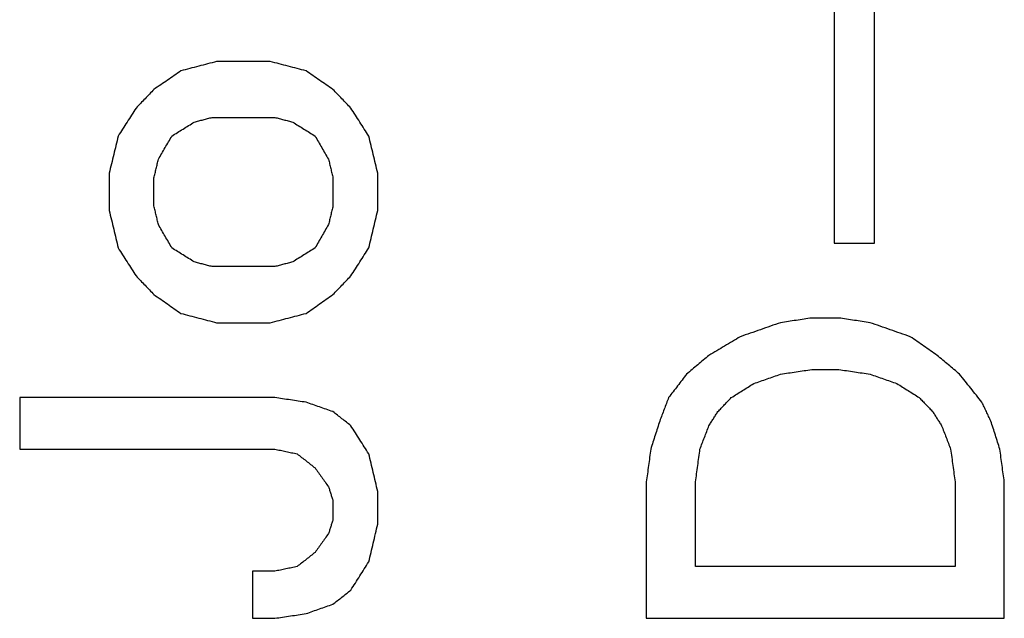
# Model space of a CAD drawing. Units: inches. Extents: x 2058 to 2462, y 1694 to 1981.
# Drawn here: x 2331 to 2333, y 1919 to 1920 of the extents above; entities that cross this region are included whole.
import ezdxf

# ---------------------------------------------------------------- set-up
doc = ezdxf.new("R2010")
doc.units = ezdxf.units.IN
doc.layers.add('1', color=7, linetype='Continuous')

# ---------------------------------------------------------------- blocks, each defined once
blk = doc.blocks.new('Typschild_106095__3', base_point=(4658.0982, 3820.8173))
at = {"color": 3, "linetype": 'Continuous'}
for points, knots in [([(4665.2794, 3840.7902), (4665.2794, 3840.6889), (4665.2794, 3840.486), (4665.2794, 3840.1814), (4665.2794, 3839.8762), (4665.2794, 3839.6726), (4665.2794, 3839.5707)], [0, 0, 0, 0, 0.30402, 0.608618, 0.913785, 1.219511, 1.219511, 1.219511, 1.219511]), ([(4665.4369, 3839.5707), (4665.4369, 3839.6726), (4665.4369, 3839.8762), (4665.4369, 3840.1814), (4665.4369, 3840.486), (4665.4369, 3840.6889), (4665.4369, 3840.7902)], [0, 0, 0, 0, 0.305726, 0.610893, 0.915491, 1.219511, 1.219511, 1.219511, 1.219511]), ([(4662.8644, 3840.2817), (4662.8527, 3840.2786), (4662.8294, 3840.2726), (4662.7944, 3840.2635), (4662.7594, 3840.2544), (4662.7361, 3840.2483), (4662.7244, 3840.2453)], [0, 0, 0, 0, 0.0361626, 0.0723253, 0.1084881, 0.144651, 0.144651, 0.144651, 0.144651]), ([(4663.2144, 3840.2453), (4663.2027, 3840.2483), (4663.1794, 3840.2544), (4663.1444, 3840.2635), (4663.1094, 3840.2726), (4663.0861, 3840.2786), (4663.0744, 3840.2817)], [0, 0, 0, 0, 0.036163, 0.0723258, 0.1084885, 0.144651, 0.144651, 0.144651, 0.144651]), ([(4662.7244, 3840.2453), (4662.7157, 3840.2392), (4662.6982, 3840.2271), (4662.6719, 3840.2089), (4662.6457, 3840.1907), (4662.6282, 3840.1785), (4662.6194, 3840.1725)], [0, 0, 0, 0, 0.0319399, 0.0638809, 0.095823, 0.1277664, 0.1277664, 0.1277664, 0.1277664]), ([(4663.3194, 3840.1725), (4663.3107, 3840.1785), (4663.2932, 3840.1907), (4663.2669, 3840.2089), (4663.2407, 3840.2271), (4663.2232, 3840.2392), (4663.2144, 3840.2453)], [0, 0, 0, 0, 0.0319433, 0.0638855, 0.0958265, 0.1277664, 0.1277664, 0.1277664, 0.1277664]), ([(4662.6194, 3840.1725), (4662.6136, 3840.1664), (4662.6019, 3840.1543), (4662.5844, 3840.1361), (4662.5669, 3840.1179), (4662.5552, 3840.1057), (4662.5494, 3840.0996)], [0, 0, 0, 0, 0.0252515, 0.0505044, 0.0757588, 0.1010147, 0.1010147, 0.1010147, 0.1010147]), ([(4663.3894, 3840.0996), (4663.3836, 3840.1057), (4663.3719, 3840.1179), (4663.3544, 3840.1361), (4663.3369, 3840.1543), (4663.3252, 3840.1664), (4663.3194, 3840.1725)], [0, 0, 0, 0, 0.0252559, 0.0505102, 0.0757632, 0.1010147, 0.1010147, 0.1010147, 0.1010147]), ([(4662.5494, 3840.0996), (4662.5436, 3840.0906), (4662.5319, 3840.0723), (4662.5144, 3840.045), (4662.4969, 3840.0177), (4662.4852, 3839.9994), (4662.4794, 3839.9903)], [0, 0, 0, 0, 0.0323869, 0.0648906, 0.0973773, 0.1297965, 0.1297965, 0.1297965, 0.1297965]), ([(4663.4594, 3839.9903), (4663.4536, 3839.9995), (4663.4419, 3840.0177), (4663.4244, 3840.045), (4663.4069, 3840.0723), (4663.3952, 3840.0905), (4663.3894, 3840.0996)], [0, 0, 0, 0, 0.0325007, 0.0649059, 0.0973834, 0.1297965, 0.1297965, 0.1297965, 0.1297965]), ([(4662.6894, 3839.9903), (4662.6967, 3839.9949), (4662.7113, 3840.004), (4662.7332, 3840.0177), (4662.755, 3840.0313), (4662.7696, 3840.0404), (4662.7769, 3840.045)], [0, 0, 0, 0, 0.0257934, 0.0515861, 0.0773783, 0.1031699, 0.1031699, 0.1031699, 0.1031699]), ([(4662.7769, 3840.045), (4662.7827, 3840.0465), (4662.7944, 3840.0496), (4662.8119, 3840.0541), (4662.8294, 3840.0587), (4662.8411, 3840.0617), (4662.8469, 3840.0632)], [0, 0, 0, 0, 0.01808289, 0.03616575, 0.05424858, 0.07233138, 0.07233138, 0.07233138, 0.07233138]), ([(4663.0919, 3840.0632), (4663.0977, 3840.0617), (4663.1094, 3840.0587), (4663.1269, 3840.0541), (4663.1444, 3840.0496), (4663.1561, 3840.0465), (4663.1619, 3840.045)], [0, 0, 0, 0, 0.0180828, 0.03616563, 0.05424849, 0.07233138, 0.07233138, 0.07233138, 0.07233138]), ([(4663.1619, 3840.045), (4663.1692, 3840.0404), (4663.1838, 3840.0313), (4663.2057, 3840.0177), (4663.2275, 3840.004), (4663.2421, 3839.9949), (4663.2494, 3839.9903)], [0, 0, 0, 0, 0.0257916, 0.0515837, 0.0773765, 0.1031699, 0.1031699, 0.1031699, 0.1031699]), ([(4662.4794, 3839.9903), (4662.4765, 3839.9782), (4662.4707, 3839.9539), (4662.4619, 3839.9174), (4662.4532, 3839.881), (4662.4473, 3839.8567), (4662.4444, 3839.8445)], [0, 0, 0, 0, 0.0374859, 0.0749796, 0.1124811, 0.1499904, 0.1499904, 0.1499904, 0.1499904]), ([(4662.6369, 3839.8992), (4662.6413, 3839.9068), (4662.65, 3839.922), (4662.6632, 3839.9448), (4662.6763, 3839.9676), (4662.685, 3839.9827), (4662.6894, 3839.9903)], [0, 0, 0, 0, 0.0262992, 0.0525957, 0.0788894, 0.1051805, 0.1051805, 0.1051805, 0.1051805]), ([(4663.2494, 3839.9903), (4663.2538, 3839.9827), (4663.2625, 3839.9676), (4663.2757, 3839.9448), (4663.2888, 3839.922), (4663.2975, 3839.9068), (4663.3019, 3839.8992)], [0, 0, 0, 0, 0.0262911, 0.0525848, 0.0788813, 0.1051805, 0.1051805, 0.1051805, 0.1051805]), ([(4663.4944, 3839.8445), (4663.4915, 3839.8567), (4663.4857, 3839.881), (4663.4769, 3839.9174), (4663.4682, 3839.9539), (4663.4623, 3839.9782), (4663.4594, 3839.9903)], [0, 0, 0, 0, 0.0375092, 0.0750107, 0.1125044, 0.1499904, 0.1499904, 0.1499904, 0.1499904]), ([(4662.6194, 3839.8263), (4662.6209, 3839.8323), (4662.6238, 3839.8445), (4662.6282, 3839.8627), (4662.6325, 3839.881), (4662.6354, 3839.8931), (4662.6369, 3839.8992)], [0, 0, 0, 0, 0.01875753, 0.03751312, 0.05626677, 0.07501849, 0.07501849, 0.07501849, 0.07501849]), ([(4663.3019, 3839.8992), (4663.3034, 3839.8931), (4663.3063, 3839.881), (4663.3107, 3839.8627), (4663.315, 3839.8445), (4663.3179, 3839.8323), (4663.3194, 3839.8263)], [0, 0, 0, 0, 0.01875171, 0.03750537, 0.05626096, 0.07501849, 0.07501849, 0.07501849, 0.07501849]), ([(4662.4444, 3839.8445), (4662.4444, 3839.8323), (4662.4444, 3839.808), (4662.4444, 3839.7715), (4662.4444, 3839.735), (4662.4444, 3839.7107), (4662.4444, 3839.6985)], [0, 0, 0, 0, 0.0364824, 0.0729727, 0.1094709, 0.1459771, 0.1459771, 0.1459771, 0.1459771]), ([(4663.4944, 3839.6985), (4663.4944, 3839.7107), (4663.4944, 3839.735), (4663.4944, 3839.7715), (4663.4944, 3839.808), (4663.4944, 3839.8323), (4663.4944, 3839.8445)], [0, 0, 0, 0, 0.0365062, 0.0730044, 0.1094947, 0.1459771, 0.1459771, 0.1459771, 0.1459771]), ([(4662.6194, 3839.7168), (4662.6194, 3839.7259), (4662.6194, 3839.7441), (4662.6194, 3839.7715), (4662.6194, 3839.7989), (4662.6194, 3839.8171), (4662.6194, 3839.8263)], [0, 0, 0, 0, 0.0273774, 0.0547503, 0.0821188, 0.1094828, 0.1094828, 0.1094828, 0.1094828]), ([(4663.3194, 3839.8263), (4663.3194, 3839.8171), (4663.3194, 3839.7989), (4663.3194, 3839.7715), (4663.3194, 3839.7441), (4663.3194, 3839.7259), (4663.3194, 3839.7168)], [0, 0, 0, 0, 0.027364, 0.0547325, 0.0821054, 0.1094828, 0.1094828, 0.1094828, 0.1094828]), ([(4662.4444, 3839.6985), (4662.4473, 3839.6863), (4662.4532, 3839.662), (4662.4619, 3839.6255), (4662.4707, 3839.5889), (4662.4765, 3839.5646), (4662.4794, 3839.5524)], [0, 0, 0, 0, 0.0375478, 0.0751033, 0.1126665, 0.1502373, 0.1502373, 0.1502373, 0.1502373]), ([(4662.6369, 3839.6437), (4662.6354, 3839.6498), (4662.6325, 3839.662), (4662.6282, 3839.6803), (4662.6238, 3839.6985), (4662.6209, 3839.7107), (4662.6194, 3839.7168)], [0, 0, 0, 0, 0.01877679, 0.03755167, 0.05632462, 0.07509566, 0.07509566, 0.07509566, 0.07509566]), ([(4663.3194, 3839.7168), (4663.3179, 3839.7107), (4663.315, 3839.6985), (4663.3107, 3839.6803), (4663.3063, 3839.662), (4663.3034, 3839.6498), (4663.3019, 3839.6437)], [0, 0, 0, 0, 0.01877103, 0.03754399, 0.05631886, 0.07509566, 0.07509566, 0.07509566, 0.07509566]), ([(4663.4594, 3839.5524), (4663.4623, 3839.5646), (4663.4682, 3839.5889), (4663.4769, 3839.6255), (4663.4857, 3839.662), (4663.4915, 3839.6863), (4663.4944, 3839.6985)], [0, 0, 0, 0, 0.0375708, 0.075134, 0.1126895, 0.1502373, 0.1502373, 0.1502373, 0.1502373]), ([(4662.6894, 3839.5524), (4662.685, 3839.56), (4662.6763, 3839.5752), (4662.6632, 3839.5981), (4662.65, 3839.6209), (4662.6413, 3839.6361), (4662.6369, 3839.6437)], [0, 0, 0, 0, 0.02634, 0.0526772, 0.0790119, 0.1053438, 0.1053438, 0.1053438, 0.1053438]), ([(4663.3019, 3839.6437), (4663.2975, 3839.6361), (4663.2888, 3839.6209), (4663.2757, 3839.5981), (4663.2625, 3839.5752), (4663.2538, 3839.56), (4663.2494, 3839.5524)], [0, 0, 0, 0, 0.026332, 0.0526666, 0.0790039, 0.1053438, 0.1053438, 0.1053438, 0.1053438]), ([(4662.4794, 3839.5524), (4662.4852, 3839.5433), (4662.4969, 3839.525), (4662.5144, 3839.4976), (4662.5319, 3839.4702), (4662.5436, 3839.4519), (4662.5494, 3839.4428)], [0, 0, 0, 0, 0.032433, 0.0650413, 0.0976132, 0.1300974, 0.1300974, 0.1300974, 0.1300974]), ([(4662.7769, 3839.4976), (4662.7696, 3839.5022), (4662.755, 3839.5113), (4662.7332, 3839.525), (4662.7113, 3839.5387), (4662.6967, 3839.5478), (4662.6894, 3839.5524)], [0, 0, 0, 0, 0.0258147, 0.0516287, 0.0774422, 0.1032551, 0.1032551, 0.1032551, 0.1032551]), ([(4663.2494, 3839.5524), (4663.2421, 3839.5478), (4663.2275, 3839.5387), (4663.2057, 3839.525), (4663.1838, 3839.5113), (4663.1692, 3839.5022), (4663.1619, 3839.4976)], [0, 0, 0, 0, 0.0258129, 0.0516264, 0.0774405, 0.1032551, 0.1032551, 0.1032551, 0.1032551]), ([(4663.3894, 3839.4428), (4663.3952, 3839.4519), (4663.4069, 3839.4702), (4663.4244, 3839.4976), (4663.4419, 3839.525), (4663.4536, 3839.5433), (4663.4594, 3839.5524)], [0, 0, 0, 0, 0.0325602, 0.0650561, 0.097548, 0.1300974, 0.1300974, 0.1300974, 0.1300974]), ([(4662.8469, 3839.4793), (4662.8411, 3839.4808), (4662.8294, 3839.4839), (4662.8119, 3839.4885), (4662.7944, 3839.493), (4662.7827, 3839.4961), (4662.7769, 3839.4976)], [0, 0, 0, 0, 0.01808677, 0.03617351, 0.05426022, 0.07234689, 0.07234689, 0.07234689, 0.07234689]), ([(4663.1619, 3839.4976), (4663.1561, 3839.4961), (4663.1444, 3839.493), (4663.1269, 3839.4885), (4663.1094, 3839.4839), (4663.0977, 3839.4808), (4663.0919, 3839.4793)], [0, 0, 0, 0, 0.01808668, 0.03617338, 0.05426012, 0.07234689, 0.07234689, 0.07234689, 0.07234689]), ([(4662.5494, 3839.4428), (4662.5552, 3839.4367), (4662.5669, 3839.4245), (4662.5844, 3839.4062), (4662.6019, 3839.3879), (4662.6136, 3839.3757), (4662.6194, 3839.3696)], [0, 0, 0, 0, 0.0253088, 0.0506191, 0.0759307, 0.1012438, 0.1012438, 0.1012438, 0.1012438]), ([(4663.3194, 3839.3696), (4663.3252, 3839.3757), (4663.3369, 3839.3879), (4663.3544, 3839.4062), (4663.3719, 3839.4245), (4663.3836, 3839.4367), (4663.3894, 3839.4428)], [0, 0, 0, 0, 0.025313, 0.0506247, 0.0759349, 0.1012438, 0.1012438, 0.1012438, 0.1012438]), ([(4662.6194, 3839.3696), (4662.6282, 3839.3635), (4662.6457, 3839.3513), (4662.6719, 3839.333), (4662.6982, 3839.3147), (4662.7157, 3839.3025), (4662.7244, 3839.2964)], [0, 0, 0, 0, 0.0319943, 0.0639897, 0.0959862, 0.1279838, 0.1279838, 0.1279838, 0.1279838]), ([(4663.2144, 3839.2964), (4663.2232, 3839.3025), (4663.2407, 3839.3147), (4663.2669, 3839.333), (4663.2932, 3839.3513), (4663.3107, 3839.3635), (4663.3194, 3839.3696)], [0, 0, 0, 0, 0.0319976, 0.0639941, 0.0959895, 0.1279838, 0.1279838, 0.1279838, 0.1279838]), ([(4662.7244, 3839.2964), (4662.7361, 3839.2934), (4662.7594, 3839.2873), (4662.7944, 3839.2781), (4662.8294, 3839.269), (4662.8527, 3839.2629), (4662.8644, 3839.2598)], [0, 0, 0, 0, 0.0361761, 0.0723523, 0.1085286, 0.1447051, 0.1447051, 0.1447051, 0.1447051]), ([(4663.0744, 3839.2598), (4663.0861, 3839.2629), (4663.1094, 3839.269), (4663.1444, 3839.2781), (4663.1794, 3839.2873), (4663.2027, 3839.2934), (4663.2144, 3839.2964)], [0, 0, 0, 0, 0.0361765, 0.0723528, 0.108529, 0.1447051, 0.1447051, 0.1447051, 0.1447051]), ([(4665.0694, 3839.2598), (4665.0563, 3839.2553), (4665.03, 3839.2461), (4664.9907, 3839.2324), (4664.9513, 3839.2186), (4664.925, 3839.2095), (4664.9119, 3839.2049)], [0, 0, 0, 0, 0.0416992, 0.0833987, 0.1250986, 0.1667988, 0.1667988, 0.1667988, 0.1667988]), ([(4665.1919, 3839.2781), (4665.1817, 3839.2766), (4665.1613, 3839.2736), (4665.1307, 3839.269), (4665.1, 3839.2644), (4665.0796, 3839.2614), (4665.0694, 3839.2598)], [0, 0, 0, 0, 0.0309648, 0.0619297, 0.0928946, 0.1238595, 0.1238595, 0.1238595, 0.1238595]), ([(4665.4194, 3839.2598), (4665.4092, 3839.2614), (4665.3888, 3839.2644), (4665.3582, 3839.269), (4665.3275, 3839.2736), (4665.3071, 3839.2766), (4665.2969, 3839.2781)], [0, 0, 0, 0, 0.0309649, 0.0619298, 0.0928947, 0.1238595, 0.1238595, 0.1238595, 0.1238595]), ([(4665.5769, 3839.2049), (4665.5638, 3839.2095), (4665.5375, 3839.2186), (4665.4982, 3839.2324), (4665.4588, 3839.2461), (4665.4325, 3839.2553), (4665.4194, 3839.2598)], [0, 0, 0, 0, 0.0417002, 0.0834001, 0.1250997, 0.1667988, 0.1667988, 0.1667988, 0.1667988]), ([(4664.9119, 3839.2049), (4664.9017, 3839.1988), (4664.8813, 3839.1866), (4664.8507, 3839.1683), (4664.82, 3839.15), (4664.7996, 3839.1378), (4664.7894, 3839.1317)], [0, 0, 0, 0, 0.0356805, 0.071362, 0.1070445, 0.1427279, 0.1427279, 0.1427279, 0.1427279]), ([(4665.6819, 3839.1317), (4665.6732, 3839.1378), (4665.6557, 3839.15), (4665.6294, 3839.1683), (4665.6032, 3839.1866), (4665.5857, 3839.1988), (4665.5769, 3839.2049)], [0, 0, 0, 0, 0.0320075, 0.0640139, 0.0960193, 0.1280235, 0.1280235, 0.1280235, 0.1280235]), ([(4664.7894, 3839.1317), (4664.7821, 3839.1256), (4664.7675, 3839.1134), (4664.7457, 3839.095), (4664.7238, 3839.0767), (4664.7092, 3839.0645), (4664.7019, 3839.0584)], [0, 0, 0, 0, 0.0285308, 0.0570628, 0.085596, 0.1141304, 0.1141304, 0.1141304, 0.1141304]), ([(4665.7694, 3839.0584), (4665.7621, 3839.0645), (4665.7475, 3839.0767), (4665.7257, 3839.095), (4665.7038, 3839.1134), (4665.6892, 3839.1256), (4665.6819, 3839.1317)], [0, 0, 0, 0, 0.0285345, 0.0570677, 0.0855997, 0.1141304, 0.1141304, 0.1141304, 0.1141304]), ([(4665.0694, 3839.0584), (4665.0796, 3839.0599), (4665.1, 3839.063), (4665.1307, 3839.0676), (4665.1613, 3839.0721), (4665.1817, 3839.0752), (4665.1919, 3839.0767)], [0, 0, 0, 0, 0.0309657, 0.0619313, 0.092897, 0.1238626, 0.1238626, 0.1238626, 0.1238626]), ([(4665.2969, 3839.0767), (4665.3071, 3839.0752), (4665.3275, 3839.0721), (4665.3582, 3839.0676), (4665.3888, 3839.063), (4665.4092, 3839.0599), (4665.4194, 3839.0584)], [0, 0, 0, 0, 0.0309656, 0.0619313, 0.0928969, 0.1238626, 0.1238626, 0.1238626, 0.1238626]), ([(4664.7019, 3839.0584), (4664.6961, 3839.0508), (4664.6844, 3839.0355), (4664.6669, 3839.0126), (4664.6494, 3838.9897), (4664.6377, 3838.9744), (4664.6319, 3838.9668)], [0, 0, 0, 0, 0.0288254, 0.0576532, 0.0864833, 0.1153158, 0.1153158, 0.1153158, 0.1153158]), ([(4664.9644, 3839.0217), (4664.9732, 3839.0248), (4664.9907, 3839.0309), (4665.0169, 3839.0401), (4665.0432, 3839.0492), (4665.0607, 3839.0553), (4665.0694, 3839.0584)], [0, 0, 0, 0, 0.0278034, 0.0556066, 0.0834096, 0.1112125, 0.1112125, 0.1112125, 0.1112125]), ([(4665.4194, 3839.0584), (4665.4282, 3839.0553), (4665.4457, 3839.0492), (4665.4719, 3839.0401), (4665.4982, 3839.0309), (4665.5157, 3839.0248), (4665.5244, 3839.0217)], [0, 0, 0, 0, 0.0278029, 0.0556059, 0.0834091, 0.1112125, 0.1112125, 0.1112125, 0.1112125]), ([(4665.8569, 3838.9484), (4665.8496, 3838.9576), (4665.835, 3838.9759), (4665.8132, 3839.0034), (4665.7913, 3839.0309), (4665.7767, 3839.0492), (4665.7694, 3839.0584)], [0, 0, 0, 0, 0.0351078, 0.0702745, 0.105388, 0.1405355, 0.1405355, 0.1405355, 0.1405355]), ([(4664.8769, 3838.9668), (4664.8842, 3838.9713), (4664.8988, 3838.9805), (4664.9207, 3838.9943), (4664.9425, 3839.008), (4664.9571, 3839.0172), (4664.9644, 3839.0217)], [0, 0, 0, 0, 0.0258369, 0.0516733, 0.0775091, 0.1033444, 0.1033444, 0.1033444, 0.1033444]), ([(4665.5244, 3839.0217), (4665.5317, 3839.0172), (4665.5463, 3839.008), (4665.5682, 3838.9943), (4665.59, 3838.9805), (4665.6046, 3838.9713), (4665.6119, 3838.9668)], [0, 0, 0, 0, 0.0258352, 0.051671, 0.0775074, 0.1033444, 0.1033444, 0.1033444, 0.1033444]), ([(4662.0944, 3838.9668), (4662.0944, 3838.9499), (4662.0944, 3838.9163), (4662.0944, 3838.8659), (4662.0944, 3838.8154), (4662.0944, 3838.7818), (4662.0944, 3838.765)], [0, 0, 0, 0, 0.0504218, 0.1008579, 0.1513083, 0.2017729, 0.2017729, 0.2017729, 0.2017729]), ([(4663.2144, 3838.9484), (4663.2042, 3838.9499), (4663.1838, 3838.953), (4663.1532, 3838.9576), (4663.1225, 3838.9622), (4663.1021, 3838.9652), (4663.0919, 3838.9668)], [0, 0, 0, 0, 0.0309661, 0.0619322, 0.0928983, 0.1238643, 0.1238643, 0.1238643, 0.1238643]), ([(4664.6319, 3838.9668), (4664.629, 3838.9591), (4664.6232, 3838.9438), (4664.6144, 3838.9209), (4664.6057, 3838.898), (4664.5998, 3838.8827), (4664.5969, 3838.8751)], [0, 0, 0, 0, 0.02453082, 0.0490644, 0.07360075, 0.09813987, 0.09813987, 0.09813987, 0.09813987]), ([(4664.8244, 3838.9117), (4664.8288, 3838.9163), (4664.8375, 3838.9255), (4664.8507, 3838.9393), (4664.8638, 3838.953), (4664.8725, 3838.9622), (4664.8769, 3838.9668)], [0, 0, 0, 0, 0.01901093, 0.03802108, 0.05703046, 0.07603908, 0.07603908, 0.07603908, 0.07603908]), ([(4665.6119, 3838.9668), (4665.6163, 3838.9622), (4665.625, 3838.953), (4665.6382, 3838.9393), (4665.6513, 3838.9255), (4665.66, 3838.9163), (4665.6644, 3838.9117)], [0, 0, 0, 0, 0.01900861, 0.03801799, 0.05702815, 0.07603908, 0.07603908, 0.07603908, 0.07603908]), ([(4663.3194, 3838.9117), (4663.3107, 3838.9148), (4663.2932, 3838.9209), (4663.2669, 3838.9301), (4663.2407, 3838.9393), (4663.2232, 3838.9454), (4663.2144, 3838.9484)], [0, 0, 0, 0, 0.0278052, 0.0556103, 0.0834152, 0.11122, 0.11122, 0.11122, 0.11122]), ([(4665.8919, 3838.8751), (4665.889, 3838.8812), (4665.8832, 3838.8934), (4665.8744, 3838.9117), (4665.8657, 3838.9301), (4665.8598, 3838.9423), (4665.8569, 3838.9484)], [0, 0, 0, 0, 0.02032139, 0.04064107, 0.06095904, 0.0812753, 0.0812753, 0.0812753, 0.0812753]), ([(4663.3894, 3838.8567), (4663.3836, 3838.8613), (4663.3719, 3838.8705), (4663.3544, 3838.8842), (4663.3369, 3838.898), (4663.3252, 3838.9072), (4663.3194, 3838.9117)], [0, 0, 0, 0, 0.02226021, 0.04451976, 0.06677865, 0.08903688, 0.08903688, 0.08903688, 0.08903688]), ([(4664.5969, 3838.8751), (4664.594, 3838.8659), (4664.5882, 3838.8476), (4664.5794, 3838.82), (4664.5707, 3838.7925), (4664.5648, 3838.7742), (4664.5619, 3838.765)], [0, 0, 0, 0, 0.028873, 0.05775, 0.0866311, 0.1155162, 0.1155162, 0.1155162, 0.1155162]), ([(4664.7894, 3838.8567), (4664.7923, 3838.8613), (4664.7982, 3838.8705), (4664.8069, 3838.8842), (4664.8157, 3838.898), (4664.8215, 3838.9072), (4664.8244, 3838.9117)], [0, 0, 0, 0, 0.01630427, 0.03260765, 0.04891013, 0.06521171, 0.06521171, 0.06521171, 0.06521171]), ([(4665.6644, 3838.9117), (4665.6673, 3838.9072), (4665.6732, 3838.898), (4665.6819, 3838.8842), (4665.6907, 3838.8705), (4665.6965, 3838.8613), (4665.6994, 3838.8567)], [0, 0, 0, 0, 0.01630158, 0.03260406, 0.04890743, 0.06521171, 0.06521171, 0.06521171, 0.06521171]), ([(4665.9269, 3838.765), (4665.924, 3838.7742), (4665.9182, 3838.7925), (4665.9094, 3838.82), (4665.9007, 3838.8476), (4665.8948, 3838.8659), (4665.8919, 3838.8751)], [0, 0, 0, 0, 0.0288851, 0.0577662, 0.0866432, 0.1155162, 0.1155162, 0.1155162, 0.1155162]), ([(4663.4594, 3838.7466), (4663.4536, 3838.7558), (4663.4419, 3838.7742), (4663.4244, 3838.8017), (4663.4069, 3838.8292), (4663.3952, 3838.8476), (4663.3894, 3838.8567)], [0, 0, 0, 0, 0.0326448, 0.0652403, 0.0978948, 0.1304664, 0.1304664, 0.1304664, 0.1304664]), ([(4664.7544, 3838.765), (4664.7573, 3838.7726), (4664.7632, 3838.7879), (4664.7719, 3838.8109), (4664.7807, 3838.8338), (4664.7865, 3838.8491), (4664.7894, 3838.8567)], [0, 0, 0, 0, 0.02455233, 0.04910191, 0.07364874, 0.09819282, 0.09819282, 0.09819282, 0.09819282]), ([(4665.6994, 3838.8567), (4665.7023, 3838.8491), (4665.7082, 3838.8338), (4665.7169, 3838.8109), (4665.7257, 3838.7879), (4665.7315, 3838.7726), (4665.7344, 3838.765)], [0, 0, 0, 0, 0.02454408, 0.04909091, 0.07364049, 0.09819282, 0.09819282, 0.09819282, 0.09819282]), ([(4663.0919, 3838.765), (4663.0992, 3838.7635), (4663.1138, 3838.7604), (4663.1357, 3838.7558), (4663.1575, 3838.7512), (4663.1721, 3838.7482), (4663.1794, 3838.7466)], [0, 0, 0, 0, 0.02235104, 0.04470211, 0.0670532, 0.08940431, 0.08940431, 0.08940431, 0.08940431]), ([(4664.5619, 3838.765), (4664.5604, 3838.7543), (4664.5575, 3838.7329), (4664.5532, 3838.7007), (4664.5488, 3838.6686), (4664.5459, 3838.6472), (4664.5444, 3838.6365)], [0, 0, 0, 0, 0.0324178, 0.0648414, 0.0972706, 0.1297054, 0.1297054, 0.1297054, 0.1297054]), ([(4664.7369, 3838.6365), (4664.7384, 3838.6472), (4664.7413, 3838.6686), (4664.7457, 3838.7007), (4664.75, 3838.7329), (4664.7529, 3838.7543), (4664.7544, 3838.765)], [0, 0, 0, 0, 0.0324349, 0.0648641, 0.0972876, 0.1297054, 0.1297054, 0.1297054, 0.1297054]), ([(4665.7344, 3838.765), (4665.7359, 3838.7543), (4665.7388, 3838.7329), (4665.7432, 3838.7007), (4665.7475, 3838.6686), (4665.7504, 3838.6472), (4665.7519, 3838.6365)], [0, 0, 0, 0, 0.0324178, 0.0648414, 0.0972706, 0.1297054, 0.1297054, 0.1297054, 0.1297054]), ([(4665.9444, 3838.6365), (4665.9429, 3838.6472), (4665.94, 3838.6686), (4665.9357, 3838.7007), (4665.9313, 3838.7329), (4665.9284, 3838.7543), (4665.9269, 3838.765)], [0, 0, 0, 0, 0.0324349, 0.0648641, 0.0972876, 0.1297054, 0.1297054, 0.1297054, 0.1297054]), ([(4663.1794, 3838.7466), (4663.1852, 3838.742), (4663.1969, 3838.7329), (4663.2144, 3838.7191), (4663.2319, 3838.7053), (4663.2436, 3838.6961), (4663.2494, 3838.6916)], [0, 0, 0, 0, 0.0222661, 0.04453285, 0.06680025, 0.0890683, 0.0890683, 0.0890683, 0.0890683]), ([(4663.4944, 3838.5997), (4663.4915, 3838.612), (4663.4857, 3838.6365), (4663.4769, 3838.6732), (4663.4682, 3838.7099), (4663.4623, 3838.7344), (4663.4594, 3838.7466)], [0, 0, 0, 0, 0.0377643, 0.0755214, 0.1132712, 0.1510137, 0.1510137, 0.1510137, 0.1510137]), ([(4663.2494, 3838.6916), (4663.2538, 3838.6854), (4663.2625, 3838.6732), (4663.2757, 3838.6548), (4663.2888, 3838.6365), (4663.2975, 3838.6242), (4663.3019, 3838.6181)], [0, 0, 0, 0, 0.02257036, 0.04514224, 0.06771564, 0.09029056, 0.09029056, 0.09029056, 0.09029056]), ([(4663.3019, 3838.6181), (4663.3034, 3838.6135), (4663.3063, 3838.6043), (4663.3107, 3838.5905), (4663.315, 3838.5768), (4663.3179, 3838.5676), (4663.3194, 3838.563)], [0, 0, 0, 0, 0.01445476, 0.02891051, 0.04336727, 0.05782502, 0.05782502, 0.05782502, 0.05782502]), ([(4664.5444, 3838.6365), (4664.5444, 3838.5921), (4664.5444, 3838.5032), (4664.5444, 3838.3699), (4664.5444, 3838.2365), (4664.5444, 3838.1476), (4664.5444, 3838.1031)], [0, 0, 0, 0, 0.1332058, 0.2665088, 0.3999085, 0.5334039, 0.5334039, 0.5334039, 0.5334039]), ([(4664.7369, 3838.3056), (4664.7369, 3838.3332), (4664.7369, 3838.3883), (4664.7369, 3838.4711), (4664.7369, 3838.5538), (4664.7369, 3838.6089), (4664.7369, 3838.6365)], [0, 0, 0, 0, 0.0827802, 0.1655232, 0.2482287, 0.3308966, 0.3308966, 0.3308966, 0.3308966]), ([(4665.7519, 3838.6365), (4665.7519, 3838.6089), (4665.7519, 3838.5538), (4665.7519, 3838.4711), (4665.7519, 3838.3883), (4665.7519, 3838.3332), (4665.7519, 3838.3056)], [0, 0, 0, 0, 0.0826679, 0.1653735, 0.2481164, 0.3308966, 0.3308966, 0.3308966, 0.3308966]), ([(4665.9444, 3838.1031), (4665.9444, 3838.1476), (4665.9444, 3838.2365), (4665.9444, 3838.3699), (4665.9444, 3838.5032), (4665.9444, 3838.5921), (4665.9444, 3838.6365)], [0, 0, 0, 0, 0.1334955, 0.2668951, 0.4001982, 0.5334039, 0.5334039, 0.5334039, 0.5334039]), ([(4663.4944, 3838.4711), (4663.4944, 3838.4818), (4663.4944, 3838.5033), (4663.4944, 3838.5354), (4663.4944, 3838.5676), (4663.4944, 3838.589), (4663.4944, 3838.5997)], [0, 0, 0, 0, 0.0321677, 0.0643298, 0.0964861, 0.1286368, 0.1286368, 0.1286368, 0.1286368]), ([(4663.3194, 3838.563), (4663.3194, 3838.5569), (4663.3194, 3838.5446), (4663.3194, 3838.5262), (4663.3194, 3838.5078), (4663.3194, 3838.4956), (4663.3194, 3838.4895)], [0, 0, 0, 0, 0.01837484, 0.03675153, 0.05513008, 0.07351048, 0.07351048, 0.07351048, 0.07351048]), ([(4663.3194, 3838.4895), (4663.3179, 3838.4849), (4663.315, 3838.4757), (4663.3107, 3838.4619), (4663.3063, 3838.4481), (4663.3034, 3838.4389), (4663.3019, 3838.4343)], [0, 0, 0, 0, 0.01446404, 0.02892908, 0.0433951, 0.05786212, 0.05786212, 0.05786212, 0.05786212]), ([(4663.4594, 3838.324), (4663.4623, 3838.3362), (4663.4682, 3838.3608), (4663.4769, 3838.3975), (4663.4857, 3838.4343), (4663.4915, 3838.4588), (4663.4944, 3838.4711)], [0, 0, 0, 0, 0.0378183, 0.0756294, 0.1134334, 0.1512302, 0.1512302, 0.1512302, 0.1512302]), ([(4663.3019, 3838.4343), (4663.2975, 3838.4282), (4663.2888, 3838.4159), (4663.2757, 3838.3975), (4663.2625, 3838.3791), (4663.2538, 3838.3669), (4663.2494, 3838.3608)], [0, 0, 0, 0, 0.02259151, 0.04518452, 0.06777903, 0.09037503, 0.09037503, 0.09037503, 0.09037503]), ([(4663.2494, 3838.3608), (4663.2436, 3838.3562), (4663.2319, 3838.347), (4663.2144, 3838.3332), (4663.1969, 3838.3194), (4663.1852, 3838.3102), (4663.1794, 3838.3056)], [0, 0, 0, 0, 0.02228418, 0.044569, 0.06685446, 0.08914056, 0.08914056, 0.08914056, 0.08914056]), ([(4663.1794, 3838.3056), (4663.1721, 3838.304), (4663.1575, 3838.301), (4663.1357, 3838.2964), (4663.1138, 3838.2918), (4663.0992, 3838.2887), (4663.0919, 3838.2872)], [0, 0, 0, 0, 0.02235342, 0.04470687, 0.06706034, 0.08941383, 0.08941383, 0.08941383, 0.08941383]), ([(4663.3894, 3838.2135), (4663.3952, 3838.2227), (4663.4069, 3838.2411), (4663.4244, 3838.2687), (4663.4419, 3838.2963), (4663.4536, 3838.3147), (4663.4594, 3838.324)], [0, 0, 0, 0, 0.0326103, 0.0653764, 0.0979741, 0.1307388, 0.1307388, 0.1307388, 0.1307388]), ([(4663.0044, 3838.2872), (4663.0044, 3838.2718), (4663.0044, 3838.2412), (4663.0044, 3838.1951), (4663.0044, 3838.1491), (4663.0044, 3838.1184), (4663.0044, 3838.1031)], [0, 0, 0, 0, 0.0460096, 0.0920306, 0.138063, 0.1841067, 0.1841067, 0.1841067, 0.1841067]), ([(4663.3194, 3838.1583), (4663.3252, 3838.1629), (4663.3369, 3838.1721), (4663.3544, 3838.1859), (4663.3719, 3838.1997), (4663.3836, 3838.2089), (4663.3894, 3838.2135)], [0, 0, 0, 0, 0.02229287, 0.04458511, 0.06687672, 0.08916769, 0.08916769, 0.08916769, 0.08916769]), ([(4663.2144, 3838.1215), (4663.2232, 3838.1245), (4663.2407, 3838.1307), (4663.2669, 3838.1399), (4663.2932, 3838.1491), (4663.3107, 3838.1552), (4663.3194, 3838.1583)], [0, 0, 0, 0, 0.0278184, 0.0556367, 0.0834548, 0.1112727, 0.1112727, 0.1112727, 0.1112727]), ([(4663.0919, 3838.1031), (4663.1021, 3838.1046), (4663.1225, 3838.1077), (4663.1532, 3838.1123), (4663.1838, 3838.1169), (4663.2042, 3838.1199), (4663.2144, 3838.1215)], [0, 0, 0, 0, 0.0309693, 0.0619385, 0.0929078, 0.123877, 0.123877, 0.123877, 0.123877])]:
    blk.add_open_spline(points, degree=3, knots=knots, dxfattribs=at)
for points in [[(4663.0744, 3840.2817), (4663.0569, 3840.2817), (4663.0219, 3840.2817), (4662.9694, 3840.2817), (4662.9169, 3840.2817), (4662.8819, 3840.2817), (4662.8644, 3840.2817)], [(4662.8469, 3840.0632), (4662.8673, 3840.0632), (4662.9082, 3840.0632), (4662.9694, 3840.0632), (4663.0307, 3840.0632), (4663.0715, 3840.0632), (4663.0919, 3840.0632)], [(4665.2794, 3839.5707), (4665.2925, 3839.5707), (4665.3188, 3839.5707), (4665.3582, 3839.5707), (4665.3975, 3839.5707), (4665.4238, 3839.5707), (4665.4369, 3839.5707)], [(4663.0919, 3839.4793), (4663.0715, 3839.4793), (4663.0307, 3839.4793), (4662.9694, 3839.4793), (4662.9082, 3839.4793), (4662.8673, 3839.4793), (4662.8469, 3839.4793)], [(4662.8644, 3839.2598), (4662.8819, 3839.2598), (4662.9169, 3839.2598), (4662.9694, 3839.2598), (4663.0219, 3839.2598), (4663.0569, 3839.2598), (4663.0744, 3839.2598)], [(4665.2969, 3839.2781), (4665.2882, 3839.2781), (4665.2707, 3839.2781), (4665.2444, 3839.2781), (4665.2182, 3839.2781), (4665.2007, 3839.2781), (4665.1919, 3839.2781)], [(4665.1919, 3839.0767), (4665.2007, 3839.0767), (4665.2182, 3839.0767), (4665.2444, 3839.0767), (4665.2707, 3839.0767), (4665.2882, 3839.0767), (4665.2969, 3839.0767)], [(4663.0919, 3838.9668), (4663.0088, 3838.9668), (4662.8425, 3838.9668), (4662.5932, 3838.9668), (4662.3438, 3838.9668), (4662.1775, 3838.9668), (4662.0944, 3838.9668)], [(4662.0944, 3838.765), (4662.1775, 3838.765), (4662.3438, 3838.765), (4662.5932, 3838.765), (4662.8425, 3838.765), (4663.0088, 3838.765), (4663.0919, 3838.765)], [(4665.7519, 3838.3056), (4665.6673, 3838.3056), (4665.4982, 3838.3056), (4665.2444, 3838.3056), (4664.9907, 3838.3056), (4664.8215, 3838.3056), (4664.7369, 3838.3056)], [(4663.0919, 3838.2872), (4663.0846, 3838.2872), (4663.07, 3838.2872), (4663.0482, 3838.2872), (4663.0263, 3838.2872), (4663.0117, 3838.2872), (4663.0044, 3838.2872)], [(4663.0044, 3838.1031), (4663.0117, 3838.1031), (4663.0263, 3838.1031), (4663.0482, 3838.1031), (4663.07, 3838.1031), (4663.0846, 3838.1031), (4663.0919, 3838.1031)], [(4664.5444, 3838.1031), (4664.6611, 3838.1031), (4664.8944, 3838.1031), (4665.2444, 3838.1031), (4665.5944, 3838.1031), (4665.8277, 3838.1031), (4665.9444, 3838.1031)]]:
    blk.add_open_spline(points, degree=3, dxfattribs=at)
blk = doc.blocks.new('Seilwinde_TANGO_KV300_207099__28', base_point=(4543.0982, 3582.0673))
blk.add_blockref('Typschild_106095__3', (4658.0982, 3820.8173))
blk = doc.blocks.new('SA_Links1', base_point=(4708.0482, 3793.9423))
blk.add_blockref('Seilwinde_TANGO_KV300_207099__28', (4543.0982, 3582.0673))
blk = doc.blocks.new('1')
at = {"xscale": 0.5, "yscale": 0.5, "zscale": 0.5}
blk.add_blockref('SA_Links1', (2354.0241, 1896.9712), dxfattribs=at)

msp = doc.modelspace()

# ---------------------------------------------------------------- block references
at = {"layer": '1'}
msp.add_blockref('1', (0, 0), dxfattribs=at)

doc.saveas('drawing.dxf')
